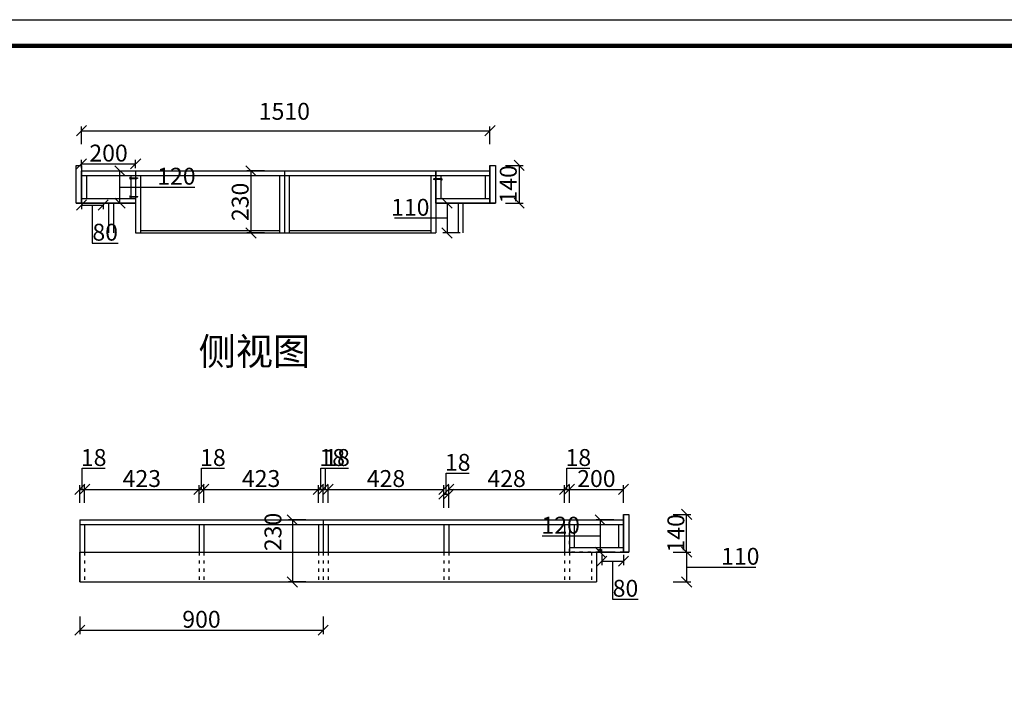
# Model space of a CAD drawing. Units: millimetres. Extents: x 144057 to 163395, y -270859 to -265674.
# Drawn here: x 148468 to 152108, y -268173 to -265674 of the extents above; entities that cross this region are included whole.
import ezdxf

# ---------------------------------------------------------------- set-up
doc = ezdxf.new("R2010")
doc.units = ezdxf.units.MM
doc.header["$PDMODE"] = 35
doc.linetypes.add('ACAD_ISO03W100', pattern=[30, 12, -18])
doc.styles.get("Standard").update_dxf_attribs({"font": 'txt', "bigfont": 'gbcbig.shx'})
doc.dimstyles.new('ISO-25', dxfattribs={"dimtxt": 62.5, "dimasz": 37.5, "dimexe": 15, "dimexo": 10, "dimtad": 0, "dimtih": 1, "dimtoh": 1, "dimdec": 0, "dimtxsty": 'Standard', "dimblk": 'OBLIQUE', "dimcen": 2.5, "dimclrd": 3, "dimclre": 3, "dimadec": 0, "dimazin": 0, "dimtfac": 1, "dimtdec": 0, "dimtix": 1, "dimtmove": 0, "dimatfit": 3, "dimfxl": 50, "dimfxlon": 1, "dimarcsym": 0})

# ---------------------------------------------------------------- blocks, each defined once
blk = doc.blocks.new('_Oblique')
at = {"color": 0, "linetype": 'ByBlock', "lineweight": -2}
blk.add_line((-0.5, -0.5), (0.5, 0.5), dxfattribs=at)
blk = doc.blocks.new('*D28')
at = {"color": 8, "lineweight": -2, "transparency": 16777216}
for p, q in [((148699.3, -267411.5), (148699.3, -267333.7)), ((148699.3, -267333.7), (148783.8, -267333.7)), ((148690.3, -267461.5), (148690.3, -267396.5)), ((148690.3, -267411.5), (148708.3, -267411.5)), ((148708.3, -267461.5), (148708.3, -267396.5))]:
    blk.add_line(p, q, dxfattribs=at)
at = {"layer": 'Defpoints', "color": 0, "transparency": 16777216}
for p in [(148708.3, -267411.5), (148690.3, -267524.1), (148708.3, -267524.1)]:
    blk.add_point(p, dxfattribs=at)
at = {"color": 8, "lineweight": -2, "transparency": 16777216, "xscale": 37.5, "yscale": 37.5, "zscale": 37.5, "rotation": 180}
blk.add_blockref('_Oblique', (148690.3, -267411.5), dxfattribs=at)
at = {"color": 8, "lineweight": -2, "transparency": 16777216, "xscale": 37.5, "yscale": 37.5, "zscale": 37.5}
blk.add_blockref('_Oblique', (148708.3, -267411.5), dxfattribs=at)
at = {"transparency": 16777216, "insert": (148741.6, -267301.8), "char_height": 62.5, "attachment_point": 5}
blk.add_mtext('18', dxfattribs=at)
blk = doc.blocks.new('*D29')
at = {"color": 8, "lineweight": -2, "transparency": 16777216}
for p, q in [((148708.3, -267461.5), (148708.3, -267396.5)), ((148708.3, -267411.5), (149131.3, -267411.5)), ((149131.3, -267461.5), (149131.3, -267396.5))]:
    blk.add_line(p, q, dxfattribs=at)
at = {"layer": 'Defpoints', "color": 0, "transparency": 16777216}
for p in [(149131.3, -267411.5), (148708.3, -267542.1), (149131.3, -267524.1)]:
    blk.add_point(p, dxfattribs=at)
at = {"color": 8, "lineweight": -2, "transparency": 16777216, "xscale": 37.5, "yscale": 37.5, "zscale": 37.5, "rotation": 180}
blk.add_blockref('_Oblique', (148708.3, -267411.5), dxfattribs=at)
at = {"color": 8, "lineweight": -2, "transparency": 16777216, "xscale": 37.5, "yscale": 37.5, "zscale": 37.5}
blk.add_blockref('_Oblique', (149131.3, -267411.5), dxfattribs=at)
at = {"transparency": 16777216, "insert": (148919.8, -267379.6), "char_height": 62.5, "attachment_point": 5}
blk.add_mtext('423', dxfattribs=at)
blk = doc.blocks.new('*D30')
at = {"color": 8, "lineweight": -2, "transparency": 16777216}
for p, q in [((149140.3, -267411.5), (149140.3, -267333.7)), ((149140.3, -267333.7), (149224.8, -267333.7)), ((149131.3, -267461.5), (149131.3, -267396.5)), ((149131.3, -267411.5), (149149.3, -267411.5)), ((149149.3, -267461.5), (149149.3, -267396.5))]:
    blk.add_line(p, q, dxfattribs=at)
at = {"layer": 'Defpoints', "color": 0, "transparency": 16777216}
for p in [(149149.3, -267411.5), (149131.3, -267524.1), (149149.3, -267524.1)]:
    blk.add_point(p, dxfattribs=at)
at = {"color": 8, "lineweight": -2, "transparency": 16777216, "xscale": 37.5, "yscale": 37.5, "zscale": 37.5, "rotation": 180}
blk.add_blockref('_Oblique', (149131.3, -267411.5), dxfattribs=at)
at = {"color": 8, "lineweight": -2, "transparency": 16777216, "xscale": 37.5, "yscale": 37.5, "zscale": 37.5}
blk.add_blockref('_Oblique', (149149.3, -267411.5), dxfattribs=at)
at = {"transparency": 16777216, "insert": (149182.6, -267301.8), "char_height": 62.5, "attachment_point": 5}
blk.add_mtext('18', dxfattribs=at)
blk = doc.blocks.new('*D31')
at = {"color": 8, "lineweight": -2, "transparency": 16777216}
for p, q in [((149149.3, -267461.5), (149149.3, -267396.5)), ((149149.3, -267411.5), (149572.3, -267411.5)), ((149572.3, -267461.5), (149572.3, -267396.5))]:
    blk.add_line(p, q, dxfattribs=at)
at = {"layer": 'Defpoints', "color": 0, "transparency": 16777216}
for p in [(149572.3, -267411.5), (149149.3, -267524.1), (149572.3, -267542.1)]:
    blk.add_point(p, dxfattribs=at)
at = {"color": 8, "lineweight": -2, "transparency": 16777216, "xscale": 37.5, "yscale": 37.5, "zscale": 37.5, "rotation": 180}
blk.add_blockref('_Oblique', (149149.3, -267411.5), dxfattribs=at)
at = {"color": 8, "lineweight": -2, "transparency": 16777216, "xscale": 37.5, "yscale": 37.5, "zscale": 37.5}
blk.add_blockref('_Oblique', (149572.3, -267411.5), dxfattribs=at)
at = {"transparency": 16777216, "insert": (149360.8, -267379.6), "char_height": 62.5, "attachment_point": 5}
blk.add_mtext('423', dxfattribs=at)
blk = doc.blocks.new('*D32')
at = {"color": 8, "lineweight": -2, "transparency": 16777216}
for p, q in [((149581.3, -267411.5), (149581.3, -267333.7)), ((149581.3, -267333.7), (149665.8, -267333.7)), ((149572.3, -267461.5), (149572.3, -267396.5)), ((149572.3, -267411.5), (149590.3, -267411.5)), ((149590.3, -267461.5), (149590.3, -267396.5))]:
    blk.add_line(p, q, dxfattribs=at)
at = {"layer": 'Defpoints', "color": 0, "transparency": 16777216}
for p in [(149590.3, -267411.5), (149572.3, -267542.1), (149590.3, -267524.1)]:
    blk.add_point(p, dxfattribs=at)
at = {"color": 8, "lineweight": -2, "transparency": 16777216, "xscale": 37.5, "yscale": 37.5, "zscale": 37.5, "rotation": 180}
blk.add_blockref('_Oblique', (149572.3, -267411.5), dxfattribs=at)
at = {"color": 8, "lineweight": -2, "transparency": 16777216, "xscale": 37.5, "yscale": 37.5, "zscale": 37.5}
blk.add_blockref('_Oblique', (149590.3, -267411.5), dxfattribs=at)
at = {"transparency": 16777216, "insert": (149623.6, -267301.8), "char_height": 62.5, "attachment_point": 5}
blk.add_mtext('18', dxfattribs=at)
blk = doc.blocks.new('*D33')
at = {"color": 8, "lineweight": -2, "transparency": 16777216}
for p, q in [((149599.3, -267411.5), (149599.3, -267333.7)), ((149599.3, -267333.7), (149683.8, -267333.7)), ((149590.3, -267461.5), (149590.3, -267396.5)), ((149590.3, -267411.5), (149608.3, -267411.5)), ((149608.3, -267461.5), (149608.3, -267396.5))]:
    blk.add_line(p, q, dxfattribs=at)
at = {"layer": 'Defpoints', "color": 0, "transparency": 16777216}
for p in [(149608.3, -267411.5), (149590.3, -267524.1), (149608.3, -267542.1)]:
    blk.add_point(p, dxfattribs=at)
at = {"color": 8, "lineweight": -2, "transparency": 16777216, "xscale": 37.5, "yscale": 37.5, "zscale": 37.5, "rotation": 180}
blk.add_blockref('_Oblique', (149590.3, -267411.5), dxfattribs=at)
at = {"color": 8, "lineweight": -2, "transparency": 16777216, "xscale": 37.5, "yscale": 37.5, "zscale": 37.5}
blk.add_blockref('_Oblique', (149608.3, -267411.5), dxfattribs=at)
at = {"transparency": 16777216, "insert": (149641.6, -267301.8), "char_height": 62.5, "attachment_point": 5}
blk.add_mtext('18', dxfattribs=at)
blk = doc.blocks.new('*D34')
at = {"color": 8, "lineweight": -2, "transparency": 16777216}
for p, q in [((149608.3, -267461.5), (149608.3, -267396.5)), ((149608.3, -267411.5), (150036.3, -267411.5)), ((150036.3, -267461.5), (150036.3, -267396.5))]:
    blk.add_line(p, q, dxfattribs=at)
at = {"layer": 'Defpoints', "color": 0, "transparency": 16777216}
for p in [(150036.3, -267411.5), (149608.3, -267542.1), (150036.3, -267524.1)]:
    blk.add_point(p, dxfattribs=at)
at = {"color": 8, "lineweight": -2, "transparency": 16777216, "xscale": 37.5, "yscale": 37.5, "zscale": 37.5, "rotation": 180}
blk.add_blockref('_Oblique', (149608.3, -267411.5), dxfattribs=at)
at = {"color": 8, "lineweight": -2, "transparency": 16777216, "xscale": 37.5, "yscale": 37.5, "zscale": 37.5}
blk.add_blockref('_Oblique', (150036.3, -267411.5), dxfattribs=at)
at = {"transparency": 16777216, "insert": (149822.3, -267379.6), "char_height": 62.5, "attachment_point": 5}
blk.add_mtext('428', dxfattribs=at)
blk = doc.blocks.new('*D35')
at = {"color": 8, "lineweight": -2, "transparency": 16777216}
for p, q in [((150054.3, -267461.5), (150054.3, -267396.5)), ((150054.3, -267411.5), (150482.3, -267411.5)), ((150482.3, -267461.5), (150482.3, -267396.5))]:
    blk.add_line(p, q, dxfattribs=at)
at = {"layer": 'Defpoints', "color": 0, "transparency": 16777216}
for p in [(150482.3, -267411.5), (150054.3, -267524.1), (150482.3, -267542.1)]:
    blk.add_point(p, dxfattribs=at)
at = {"color": 8, "lineweight": -2, "transparency": 16777216, "xscale": 37.5, "yscale": 37.5, "zscale": 37.5, "rotation": 180}
blk.add_blockref('_Oblique', (150054.3, -267411.5), dxfattribs=at)
at = {"color": 8, "lineweight": -2, "transparency": 16777216, "xscale": 37.5, "yscale": 37.5, "zscale": 37.5}
blk.add_blockref('_Oblique', (150482.3, -267411.5), dxfattribs=at)
at = {"transparency": 16777216, "insert": (150268.3, -267379.6), "char_height": 62.5, "attachment_point": 5}
blk.add_mtext('428', dxfattribs=at)
blk = doc.blocks.new('*D36')
at = {"color": 8, "lineweight": -2, "transparency": 16777216}
for p, q in [((150491.3, -267411.5), (150491.3, -267333.7)), ((150491.3, -267333.7), (150575.8, -267333.7)), ((150482.3, -267461.5), (150482.3, -267396.5)), ((150482.3, -267411.5), (150500.3, -267411.5)), ((150500.3, -267461.5), (150500.3, -267396.5))]:
    blk.add_line(p, q, dxfattribs=at)
at = {"layer": 'Defpoints', "color": 0, "transparency": 16777216}
for p in [(150500.3, -267411.5), (150482.3, -267542.1), (150500.3, -267524.1)]:
    blk.add_point(p, dxfattribs=at)
at = {"color": 8, "lineweight": -2, "transparency": 16777216, "xscale": 37.5, "yscale": 37.5, "zscale": 37.5, "rotation": 180}
blk.add_blockref('_Oblique', (150482.3, -267411.5), dxfattribs=at)
at = {"color": 8, "lineweight": -2, "transparency": 16777216, "xscale": 37.5, "yscale": 37.5, "zscale": 37.5}
blk.add_blockref('_Oblique', (150500.3, -267411.5), dxfattribs=at)
at = {"transparency": 16777216, "insert": (150533.6, -267301.8), "char_height": 62.5, "attachment_point": 5}
blk.add_mtext('18', dxfattribs=at)
blk = doc.blocks.new('*D37')
at = {"color": 8, "lineweight": -2, "transparency": 16777216}
for p, q in [((150500.3, -267461.5), (150500.3, -267396.5)), ((150500.3, -267411.5), (150700.3, -267411.5)), ((150700.3, -267461.5), (150700.3, -267396.5))]:
    blk.add_line(p, q, dxfattribs=at)
at = {"layer": 'Defpoints', "color": 0, "transparency": 16777216}
for p in [(150700.3, -267411.5), (150500.3, -267524.1), (150700.3, -267524.1)]:
    blk.add_point(p, dxfattribs=at)
at = {"color": 8, "lineweight": -2, "transparency": 16777216, "xscale": 37.5, "yscale": 37.5, "zscale": 37.5, "rotation": 180}
blk.add_blockref('_Oblique', (150500.3, -267411.5), dxfattribs=at)
at = {"color": 8, "lineweight": -2, "transparency": 16777216, "xscale": 37.5, "yscale": 37.5, "zscale": 37.5}
blk.add_blockref('_Oblique', (150700.3, -267411.5), dxfattribs=at)
at = {"transparency": 16777216, "insert": (150600.3, -267379.6), "char_height": 62.5, "attachment_point": 5}
blk.add_mtext('200', dxfattribs=at)
blk = doc.blocks.new('*D40')
at = {"color": 8, "lineweight": -2, "transparency": 16777216}
for p, q in [((150045.3, -267429.5), (150045.3, -267351.7)), ((150045.3, -267351.7), (150129.8, -267351.7)), ((150036.3, -267479.5), (150036.3, -267414.5)), ((150036.3, -267429.5), (150054.3, -267429.5)), ((150054.3, -267479.5), (150054.3, -267414.5))]:
    blk.add_line(p, q, dxfattribs=at)
at = {"layer": 'Defpoints', "color": 0, "transparency": 16777216}
for p in [(150054.3, -267429.5), (150036.3, -267542.1), (150054.3, -267542.1)]:
    blk.add_point(p, dxfattribs=at)
at = {"color": 8, "lineweight": -2, "transparency": 16777216, "xscale": 37.5, "yscale": 37.5, "zscale": 37.5, "rotation": 180}
blk.add_blockref('_Oblique', (150036.3, -267429.5), dxfattribs=at)
at = {"color": 8, "lineweight": -2, "transparency": 16777216, "xscale": 37.5, "yscale": 37.5, "zscale": 37.5}
blk.add_blockref('_Oblique', (150054.3, -267429.5), dxfattribs=at)
at = {"transparency": 16777216, "insert": (150087.6, -267319.8), "char_height": 62.5, "attachment_point": 5}
blk.add_mtext('18', dxfattribs=at)
blk = doc.blocks.new('*D41')
at = {"color": 8, "lineweight": -2, "transparency": 16777216}
for p, q in [((148690.3, -267882.1), (148690.3, -267947.1)), ((149590.3, -267882.1), (149590.3, -267947.1)), ((148690.3, -267932.1), (149590.3, -267932.1))]:
    blk.add_line(p, q, dxfattribs=at)
at = {"layer": 'Defpoints', "color": 0, "transparency": 16777216}
for p in [(148690.3, -267754.1), (149590.3, -267754.1), (149590.3, -267932.1)]:
    blk.add_point(p, dxfattribs=at)
at = {"color": 8, "lineweight": -2, "transparency": 16777216, "xscale": 37.5, "yscale": 37.5, "zscale": 37.5, "rotation": 180}
blk.add_blockref('_Oblique', (148690.3, -267932.1), dxfattribs=at)
at = {"color": 8, "lineweight": -2, "transparency": 16777216, "xscale": 37.5, "yscale": 37.5, "zscale": 37.5}
blk.add_blockref('_Oblique', (149590.3, -267932.1), dxfattribs=at)
at = {"transparency": 16777216, "insert": (149140.3, -267900.2), "char_height": 62.5, "attachment_point": 5}
blk.add_mtext('900', dxfattribs=at)
blk = doc.blocks.new('*D42')
at = {"color": 8, "lineweight": -2, "transparency": 16777216}
for p, q in [((149526.4, -267524.1), (149461.4, -267524.1)), ((149476.4, -267524.1), (149476.4, -267754.1)), ((149526.4, -267754.1), (149461.4, -267754.1))]:
    blk.add_line(p, q, dxfattribs=at)
at = {"layer": 'Defpoints', "color": 0, "transparency": 16777216}
for p in [(149572.3, -267524.1), (149476.4, -267754.1), (149572.3, -267754.1)]:
    blk.add_point(p, dxfattribs=at)
at = {"color": 8, "lineweight": -2, "transparency": 16777216, "xscale": 37.5, "yscale": 37.5, "zscale": 37.5}
for p, rotation in [((149476.4, -267524.1), 90), ((149476.4, -267754.1), 270)]:
    blk.add_blockref('_Oblique', p, dxfattribs=dict(at, rotation=rotation))
at = {"transparency": 16777216, "insert": (149412.7, -267569.1), "char_height": 62.5, "attachment_point": 5, "rotation": 90}
blk.add_mtext('230', dxfattribs=at)
blk = doc.blocks.new('*D43')
at = {"color": 8, "lineweight": -2, "transparency": 16777216}
for p, q in [((149373.3, -266233.2), (149308.3, -266233.2)), ((149323.3, -266233.2), (149323.3, -266463.2)), ((149373.3, -266463.2), (149308.3, -266463.2))]:
    blk.add_line(p, q, dxfattribs=at)
at = {"layer": 'Defpoints', "color": 0, "transparency": 16777216}
for p in [(149446.7, -266233.2), (149323.3, -266463.2), (149446.7, -266463.2)]:
    blk.add_point(p, dxfattribs=at)
at = {"color": 8, "lineweight": -2, "transparency": 16777216, "xscale": 37.5, "yscale": 37.5, "zscale": 37.5}
for p, rotation in [((149323.3, -266233.2), 90), ((149323.3, -266463.2), 270)]:
    blk.add_blockref('_Oblique', p, dxfattribs=dict(at, rotation=rotation))
at = {"transparency": 16777216, "insert": (149291.4, -266348.2), "char_height": 62.5, "attachment_point": 5, "rotation": 90}
blk.add_mtext('230', dxfattribs=at)
blk = doc.blocks.new('*D44')
at = {"color": 8, "lineweight": -2, "transparency": 16777216}
for p, q in [((148789, -266233.2), (148854, -266233.2)), ((148839, -266353.2), (148839, -266233.2)), ((148839, -266293.2), (148979.3, -266293.2)), ((148979.3, -266293.2), (149116, -266293.2)), ((148789, -266353.2), (148854, -266353.2))]:
    blk.add_line(p, q, dxfattribs=at)
at = {"layer": 'Defpoints', "color": 0, "transparency": 16777216}
for p in [(148696.7, -266233.2), (148839, -266233.2), (148696.7, -266353.2)]:
    blk.add_point(p, dxfattribs=at)
at = {"color": 8, "lineweight": -2, "transparency": 16777216, "xscale": 37.5, "yscale": 37.5, "zscale": 37.5}
for p, rotation in [((148839, -266233.2), 90), ((148839, -266353.2), 270)]:
    blk.add_blockref('_Oblique', p, dxfattribs=dict(at, rotation=rotation))
at = {"transparency": 16777216, "insert": (149047.6, -266261.3), "char_height": 62.5, "attachment_point": 5}
blk.add_mtext('120', dxfattribs=at)
blk = doc.blocks.new('*D45')
at = {"color": 8, "lineweight": -2, "transparency": 16777216}
for p, q in [((148696.7, -266223.2), (148696.7, -266192.7)), ((148696.7, -266207.7), (148896.7, -266207.7)), ((148896.7, -266223.2), (148896.7, -266192.7))]:
    blk.add_line(p, q, dxfattribs=at)
at = {"layer": 'Defpoints', "color": 0, "transparency": 16777216}
for p in [(148896.7, -266207.7), (148696.7, -266233.2), (148896.7, -266233.2)]:
    blk.add_point(p, dxfattribs=at)
at = {"color": 8, "lineweight": -2, "transparency": 16777216, "xscale": 37.5, "yscale": 37.5, "zscale": 37.5, "rotation": 180}
blk.add_blockref('_Oblique', (148696.7, -266207.7), dxfattribs=at)
at = {"color": 8, "lineweight": -2, "transparency": 16777216, "xscale": 37.5, "yscale": 37.5, "zscale": 37.5}
blk.add_blockref('_Oblique', (148896.7, -266207.7), dxfattribs=at)
at = {"transparency": 16777216, "insert": (148796.7, -266175.8), "char_height": 62.5, "attachment_point": 5}
blk.add_mtext('200', dxfattribs=at)
blk = doc.blocks.new('*D46')
at = {"color": 8, "lineweight": -2, "transparency": 16777216}
for p, q in [((150664.3, -267524.1), (150599.3, -267524.1)), ((150614.3, -267524.1), (150614.3, -267644.1)), ((150536.5, -267584.1), (150399.8, -267584.1)), ((150614.3, -267584.1), (150536.5, -267584.1)), ((150664.3, -267644.1), (150599.3, -267644.1))]:
    blk.add_line(p, q, dxfattribs=at)
at = {"layer": 'Defpoints', "color": 0, "transparency": 16777216}
for p in [(150700.3, -267524.1), (150614.3, -267644.1), (150700.3, -267644.1)]:
    blk.add_point(p, dxfattribs=at)
at = {"color": 8, "lineweight": -2, "transparency": 16777216, "xscale": 37.5, "yscale": 37.5, "zscale": 37.5}
for p, rotation in [((150614.3, -267524.1), 90), ((150614.3, -267644.1), 270)]:
    blk.add_blockref('_Oblique', p, dxfattribs=dict(at, rotation=rotation))
at = {"transparency": 16777216, "insert": (150468.2, -267552.2), "char_height": 62.5, "attachment_point": 5}
blk.add_mtext('120', dxfattribs=at)
blk = doc.blocks.new('*D47')
at = {"color": 8, "lineweight": -2, "transparency": 16777216}
for p, q in [((150264.5, -266213.2), (150329.5, -266213.2)), ((150314.5, -266213.2), (150314.5, -266353.2)), ((150264.5, -266353.2), (150329.5, -266353.2))]:
    blk.add_line(p, q, dxfattribs=at)
at = {"layer": 'Defpoints', "color": 0, "transparency": 16777216}
for p in [(150226.7, -266213.2), (150226.7, -266353.2), (150314.5, -266353.2)]:
    blk.add_point(p, dxfattribs=at)
at = {"color": 8, "lineweight": -2, "transparency": 16777216, "xscale": 37.5, "yscale": 37.5, "zscale": 37.5}
for p, rotation in [((150314.5, -266213.2), 90), ((150314.5, -266353.2), 270)]:
    blk.add_blockref('_Oblique', p, dxfattribs=dict(at, rotation=rotation))
at = {"transparency": 16777216, "insert": (150282.6, -266283.2), "char_height": 62.5, "attachment_point": 5, "rotation": 90}
blk.add_mtext('140', dxfattribs=at)
blk = doc.blocks.new('*D48')
at = {"color": 8, "lineweight": -2, "transparency": 16777216}
for p, q in [((150884, -267644.1), (150949, -267644.1)), ((150934, -267644.1), (150934, -267754.1)), ((150934, -267699.1), (151074.3, -267699.1)), ((151074.3, -267699.1), (151190.2, -267699.1)), ((150884, -267754.1), (150949, -267754.1))]:
    blk.add_line(p, q, dxfattribs=at)
at = {"layer": 'Defpoints', "color": 0, "transparency": 16777216}
for p in [(150720.3, -267644.1), (150600.3, -267754.1), (150934, -267754.1)]:
    blk.add_point(p, dxfattribs=at)
at = {"color": 8, "lineweight": -2, "transparency": 16777216, "xscale": 37.5, "yscale": 37.5, "zscale": 37.5}
for p, rotation in [((150934, -267644.1), 90), ((150934, -267754.1), 270)]:
    blk.add_blockref('_Oblique', p, dxfattribs=dict(at, rotation=rotation))
at = {"transparency": 16777216, "insert": (151132.3, -267667.2), "char_height": 62.5, "attachment_point": 5}
blk.add_mtext('110', dxfattribs=at)
blk = doc.blocks.new('*D49')
at = {"color": 8, "lineweight": -2, "transparency": 16777216}
for p, q in [((150884, -267504.1), (150949, -267504.1)), ((150934, -267644.1), (150934, -267504.1)), ((150884, -267644.1), (150949, -267644.1))]:
    blk.add_line(p, q, dxfattribs=at)
at = {"layer": 'Defpoints', "color": 0, "transparency": 16777216}
for p in [(150720.3, -267504.1), (150934, -267504.1), (150720.3, -267644.1)]:
    blk.add_point(p, dxfattribs=at)
at = {"color": 8, "lineweight": -2, "transparency": 16777216, "xscale": 37.5, "yscale": 37.5, "zscale": 37.5}
for p, rotation in [((150934, -267504.1), 90), ((150934, -267644.1), 270)]:
    blk.add_blockref('_Oblique', p, dxfattribs=dict(at, rotation=rotation))
at = {"transparency": 16777216, "insert": (150902.2, -267574.1), "char_height": 62.5, "attachment_point": 5, "rotation": 90}
blk.add_mtext('140', dxfattribs=at)
blk = doc.blocks.new('*D6')
at = {"color": 8, "lineweight": -2, "transparency": 16777216}
for p, q in [((148696.7, -266359.9), (148696.7, -266374.9)), ((148696.7, -266359.9), (148776.7, -266359.9)), ((148736.7, -266359.9), (148736.7, -266500.3)), ((148776.7, -266359.9), (148776.7, -266374.9)), ((148736.7, -266500.3), (148831.7, -266500.3))]:
    blk.add_line(p, q, dxfattribs=at)
at = {"layer": 'Defpoints', "color": 0, "transparency": 16777216}
for p in [(148696.7, -266353.2), (148776.7, -266353.2), (148776.7, -266359.9)]:
    blk.add_point(p, dxfattribs=at)
at = {"color": 8, "lineweight": -2, "transparency": 16777216, "xscale": 37.5, "yscale": 37.5, "zscale": 37.5, "rotation": 180}
blk.add_blockref('_Oblique', (148696.7, -266359.9), dxfattribs=at)
at = {"color": 8, "lineweight": -2, "transparency": 16777216, "xscale": 37.5, "yscale": 37.5, "zscale": 37.5}
blk.add_blockref('_Oblique', (148776.7, -266359.9), dxfattribs=at)
at = {"transparency": 16777216, "insert": (148784.2, -266468.4), "char_height": 62.5, "attachment_point": 5}
blk.add_mtext('80', dxfattribs=at)
blk = doc.blocks.new('*D50')
at = {"color": 8, "lineweight": -2, "transparency": 16777216}
for p, q in [((150096.7, -266353.2), (150033, -266353.2)), ((150048, -266353.2), (150048, -266463.2)), ((149970.2, -266408.2), (149854.3, -266408.2)), ((150048, -266408.2), (149970.2, -266408.2)), ((150096.7, -266463.2), (150033, -266463.2))]:
    blk.add_line(p, q, dxfattribs=at)
at = {"layer": 'Defpoints', "color": 0, "transparency": 16777216}
for p in [(150106.7, -266353.2), (150048, -266463.2), (150106.7, -266463.2)]:
    blk.add_point(p, dxfattribs=at)
at = {"color": 8, "lineweight": -2, "transparency": 16777216, "xscale": 37.5, "yscale": 37.5, "zscale": 37.5}
for p, rotation in [((150048, -266353.2), 90), ((150048, -266463.2), 270)]:
    blk.add_blockref('_Oblique', p, dxfattribs=dict(at, rotation=rotation))
at = {"transparency": 16777216, "insert": (149912.2, -266376.3), "char_height": 62.5, "attachment_point": 5}
blk.add_mtext('110', dxfattribs=at)
blk = doc.blocks.new('*D51')
at = {"color": 8, "lineweight": -2, "transparency": 16777216}
for p, q in [((150620.3, -267654.1), (150620.3, -267692.1)), ((150700.3, -267654.1), (150700.3, -267692.1)), ((150620.3, -267677.1), (150700.3, -267677.1)), ((150660.3, -267677.1), (150660.3, -267817.4)), ((150660.3, -267817.4), (150755.3, -267817.4))]:
    blk.add_line(p, q, dxfattribs=at)
at = {"layer": 'Defpoints', "color": 0, "transparency": 16777216}
for p in [(150620.3, -267644.1), (150700.3, -267644.1), (150700.3, -267677.1)]:
    blk.add_point(p, dxfattribs=at)
at = {"color": 8, "lineweight": -2, "transparency": 16777216, "xscale": 37.5, "yscale": 37.5, "zscale": 37.5, "rotation": 180}
blk.add_blockref('_Oblique', (150620.3, -267677.1), dxfattribs=at)
at = {"color": 8, "lineweight": -2, "transparency": 16777216, "xscale": 37.5, "yscale": 37.5, "zscale": 37.5}
blk.add_blockref('_Oblique', (150700.3, -267677.1), dxfattribs=at)
at = {"transparency": 16777216, "insert": (150707.8, -267785.5), "char_height": 62.5, "attachment_point": 5}
blk.add_mtext('80', dxfattribs=at)
blk = doc.blocks.new('*D52')
at = {"color": 8, "lineweight": -2, "transparency": 16777216}
for p, q in [((148696.7, -266134.9), (148696.7, -266069.9)), ((148696.7, -266084.9), (150206.7, -266084.9)), ((150206.7, -266134.9), (150206.7, -266069.9))]:
    blk.add_line(p, q, dxfattribs=at)
at = {"layer": 'Defpoints', "color": 0, "transparency": 16777216}
for p in [(150206.7, -266084.9), (148696.7, -266353.2), (150206.7, -266353.2)]:
    blk.add_point(p, dxfattribs=at)
at = {"color": 8, "lineweight": -2, "transparency": 16777216, "xscale": 37.5, "yscale": 37.5, "zscale": 37.5, "rotation": 180}
blk.add_blockref('_Oblique', (148696.7, -266084.9), dxfattribs=at)
at = {"color": 8, "lineweight": -2, "transparency": 16777216, "xscale": 37.5, "yscale": 37.5, "zscale": 37.5}
blk.add_blockref('_Oblique', (150206.7, -266084.9), dxfattribs=at)
at = {"transparency": 16777216, "insert": (149446.7, -266021.2), "char_height": 62.5, "attachment_point": 5}
blk.add_mtext('1510', dxfattribs=at)

msp = doc.modelspace()

# ---------------------------------------------------------------- linework, layer by layer
at = {"color": 0}
for p, q in [((148676.7, -266213.2), (148696.7, -266213.2)), ((148696.7, -266213.2), (148696.7, -266353.2)), ((148696.7, -266233.2), (150206.7, -266233.2)), ((148896.7, -266233.2), (148896.7, -266463.2)), ((149446.7, -266233.2), (149446.7, -266463.2)), ((150006.7, -266233.2), (150006.7, -266463.2)), ((150204.7, -266233.2), (150206.7, -266233.2)), ((150206.7, -266213.2), (150206.7, -266353.2)), ((150206.7, -266213.2), (150226.7, -266213.2)), ((148877, -266259.3), (148901.7, -266259.3)), ((148877, -266261.3), (148901.7, -266261.3)), ((148896.7, -266251.2), (149464.7, -266251.2)), ((148901.7, -266259.3), (148904.7, -266260.3)), ((148904.7, -266260.3), (148901.7, -266261.3)), ((148914.7, -266251.2), (148914.7, -266463.2)), ((149428.7, -266251.2), (149428.7, -266463.2)), ((149464.7, -266251.2), (150006.7, -266251.2)), ((149464.7, -266251.2), (149464.7, -266463.2)), ((149988.7, -266251.2), (149988.7, -266463.2)), ((150000.4, -266263.3), (149997.4, -266264.3)), ((149997.4, -266264.3), (150000.4, -266265.3)), ((150001.9, -266264), (149998.9, -266265)), ((150025.2, -266263.3), (150000.4, -266263.3)), ((150025.2, -266265.3), (150000.4, -266265.3)), ((150026.6, -266264), (150001.9, -266264)), ((148676.7, -266353.2), (148896.7, -266353.2)), ((148877.4, -266328), (148902.1, -266328)), ((148877.4, -266330), (148902.1, -266330)), ((148902.1, -266328), (148905.1, -266329)), ((148905.1, -266329), (148902.1, -266330)), ((150006.7, -266353.2), (150226.7, -266353.2)), ((148896.7, -266463.2), (150006.7, -266463.2)), ((148914.7, -266454.2), (149428.7, -266454.2)), ((149464.7, -266454.2), (149988.7, -266454.2)), ((150700.3, -267504.1), (150700.3, -267644.1)), ((150700.3, -267504.1), (150720.3, -267504.1)), ((150720.3, -267504.1), (150720.3, -267644.1)), ((148690.3, -267524.1), (150700.3, -267524.1)), ((148690.3, -267542.1), (149149.3, -267542.1)), ((148708.3, -267542.1), (148708.3, -267644.1)), ((149131.3, -267542.1), (149131.3, -267644.1)), ((149149.3, -267542.1), (149149.3, -267644.1)), ((149149.3, -267542.1), (149572.3, -267542.1)), ((149572.3, -267542.1), (149572.3, -267644.1)), ((149572.3, -267542.1), (150036.3, -267542.1)), ((149590.3, -267524.1), (149590.3, -267644.1)), ((149608.3, -267542.1), (149608.3, -267644.1)), ((150036.3, -267542.1), (150036.3, -267644.1)), ((150036.3, -267542.1), (150500.3, -267542.1)), ((150054.3, -267542.1), (150054.3, -267644.1)), ((150482.3, -267542.1), (150482.3, -267644.1)), ((150500.3, -267524.1), (150500.3, -267644.1)), ((150500.3, -267542.1), (150700.3, -267542.1)), ((150518.3, -267542.1), (150518.3, -267626.1)), ((150682.3, -267542.1), (150682.3, -267626.1)), ((150500.3, -267626.1), (150700.3, -267626.1)), ((148690.3, -267644.1), (150720.3, -267644.1))]:
    msp.add_line(p, q, dxfattribs=at)
at = {"color": 2}
for p, q in [((148696.7, -266251.2), (148896.7, -266251.2)), ((148714.7, -266251.2), (148714.7, -266335.2)), ((148878.7, -266251.2), (148878.7, -266335.2)), ((150006.7, -266251.2), (150206.7, -266251.2)), ((150024.7, -266251.2), (150024.7, -266335.2)), ((150188.7, -266251.2), (150188.7, -266335.2)), ((148696.7, -266335.2), (148896.7, -266335.2)), ((150006.7, -266335.2), (150206.7, -266335.2))]:
    msp.add_line(p, q, dxfattribs=at)
at = {"color": 5}
for p, q in [((148796.7, -266353.2), (148796.7, -266463.2)), ((148814.7, -266353.2), (148814.7, -266463.2)), ((150088.7, -266353.2), (150088.7, -266463.2)), ((150106.7, -266353.2), (150106.7, -266463.2)), ((148690.3, -267754.1), (148690.3, -267644.1)), ((148690.3, -267644.1), (150600.3, -267644.1)), ((150600.3, -267644.1), (150600.3, -267754.1)), ((148690.3, -267754.1), (150600.3, -267754.1))]:
    msp.add_line(p, q, dxfattribs=at)
for p, q in [((150206.7, -266353.2), (150206.7, -266335.2)), ((148690.3, -267524.1), (148690.3, -267754.1)), ((150700.3, -267644.1), (150700.3, -267626.1)), ((148690.3, -267754.1), (148708.3, -267754.1))]:
    msp.add_line(p, q)
at = {"color": 0, "linetype": 'ACAD_ISO03W100'}
for p, q in [((148708.3, -267644.1), (148708.3, -267754.1)), ((149131.3, -267644.1), (149131.3, -267754.1)), ((149149.3, -267644.1), (149149.3, -267754.1)), ((149572.3, -267644.1), (149572.3, -267754.1)), ((149590.3, -267644.1), (149590.3, -267754.1)), ((149608.3, -267644.1), (149608.3, -267754.1)), ((150036.3, -267644.1), (150036.3, -267754.1)), ((150054.3, -267644.1), (150054.3, -267754.1)), ((150482.3, -267644.1), (150482.3, -267754.1)), ((150500.3, -267644.1), (150500.3, -267754.1))]:
    msp.add_line(p, q, dxfattribs=at)
at = {"color": 5, "linetype": 'ACAD_ISO03W100'}
msp.add_line((150582.3, -267644.1), (150582.3, -267754.1), dxfattribs=at)
at = {"color": 0, "linetype": 'ByBlock', "lineweight": -3}
msp.add_lwpolyline([(160688.3, -270858.9), (144056.8, -270858.9), (144056.8, -265674.2), (160688.3, -265674.2)], close=True, dxfattribs=at)
msp.add_lwpolyline([(160688.3, -270858.9), (144056.8, -270858.9), (144056.8, -265674.2), (160688.3, -265674.2)], close=True, dxfattribs=at)
msp.add_lwpolyline([(160688.3, -270858.9), (144056.8, -270858.9), (144056.8, -265674.2), (160688.3, -265674.2)], close=True, dxfattribs=at)
at = {"color": 0, "linetype": 'ByBlock', "lineweight": -3, "const_width": 16}
msp.add_lwpolyline([(160591.8, -270762.4), (144153.4, -270762.4), (144153.4, -265770.7), (160591.8, -265770.7)], close=True, dxfattribs=at)
msp.add_lwpolyline([(160591.8, -270762.4), (144153.4, -270762.4), (144153.4, -265770.7), (160591.8, -265770.7)], close=True, dxfattribs=at)
msp.add_lwpolyline([(160591.8, -270762.4), (144153.4, -270762.4), (144153.4, -265770.7), (160591.8, -265770.7)], close=True, dxfattribs=at)
msp.add_lwpolyline([(160591.8, -270762.4), (144153.4, -270762.4), (144153.4, -265770.7), (160591.8, -265770.7)], close=True, dxfattribs=at)
at = {"color": 3}
for points in [[(148676.7, -266213.2), (148696.7, -266213.2), (148696.7, -266353.2), (148676.7, -266353.2)], [(150206.7, -266213.2), (150226.7, -266213.2), (150226.7, -266353.2), (150206.7, -266353.2)], [(150700.3, -267504.1), (150720.3, -267504.1), (150720.3, -267644.1), (150700.3, -267644.1)]]:
    msp.add_lwpolyline(points, close=True, dxfattribs=at)
at = {"color": 2}
for points in [[(148696.7, -266233.2), (148896.7, -266233.2), (148896.7, -266353.2), (148696.7, -266353.2)], [(150006.7, -266233.2), (150206.7, -266233.2), (150206.7, -266353.2), (150006.7, -266353.2)]]:
    msp.add_lwpolyline(points, close=True, dxfattribs=at)
at = {"color": 2, "linetype": 'ACAD_ISO03W100'}
msp.add_lwpolyline([(150500.3, -267524.1), (150700.3, -267524.1), (150700.3, -267644.1), (150500.3, -267644.1)], close=True, dxfattribs=at)
at = {"color": 1}
msp.add_lwpolyline([(150607.6, -267633.9), (150618.6, -267633.9), (150618.6, -267643.9), (150607.6, -267643.9)], close=True, dxfattribs=at)
at = {"color": 0, "extrusion": (0, 0, -1)}
for centre in [(148876, -266260.3), (148876.3, -266329)]:
    msp.add_ellipse(centre, major_axis=(0, 3.2), ratio=0.333238, dxfattribs=at)
at = {"color": 0}
for centre in [(150026.2, -266264.3), (150027.6, -266265)]:
    msp.add_ellipse(centre, major_axis=(0, 3.2), ratio=0.333238, dxfattribs=at)

# ---------------------------------------------------------------- texts
at = {"color": 2, "linetype": 'ByBlock', "lineweight": -3, "insert": (149129.7, -266850.9), "char_height": 100.686, "width": 1734.029, "attachment_point": 1}
msp.add_mtext('{\\fSimSun|b0|i0|c134|p54;侧视图}', dxfattribs=at)

# ---------------------------------------------------------------- dimensions: what is measured, and where the dimension line sits
dim = msp.add_linear_dim(base=(150206.7, -266084.9), p1=(148696.7, -266353.2), p2=(150206.7, -266353.2), dimstyle='ISO-25', override={"dimtad": 1, "dimtih": 0, "dimclrd": 8, "dimclre": 8, "dimclrt": 256, "dimtix": 0, "dimtmove": 1, "dimldrblk": 'Oblique'})
dim.commit()
dim.dimension.update_dxf_attribs({"geometry": '*D52', "text_midpoint": (149446.7, -266053), "dimtype": 128})
for base, p1, p2, picture, middle in [((148896.7, -266207.7), (148696.7, -266233.2), (148896.7, -266233.2), '*D45', (148796.7, -266175.8)), ((148776.7, -266359.9), (148696.7, -266353.2), (148776.7, -266353.2), '*D6', (148737.4, -266468.4)), ((150700.3, -267677.1), (150620.3, -267644.1), (150700.3, -267644.1), '*D51', (150660.9, -267785.5))]:
    dim = msp.add_linear_dim(base=base, p1=p1, p2=p2, dimstyle='ISO-25', override={"dimtad": 1, "dimtih": 0, "dimclrd": 8, "dimclre": 8, "dimclrt": 256, "dimtix": 0, "dimtmove": 1, "dimldrblk": 'Oblique'})
    dim.commit()
    dim.dimension.update_dxf_attribs({"geometry": picture, "text_midpoint": middle})
for base, p1, p2, picture, middle in [((150314.5, -266353.2), (150226.7, -266213.2), (150226.7, -266353.2), '*D47', (150282.6, -266283.2)), ((148839, -266233.2), (148696.7, -266353.2), (148696.7, -266233.2), '*D44', (148979.9, -266261.3)), ((149323.3, -266463.2), (149446.7, -266233.2), (149446.7, -266463.2), '*D43', (149291.4, -266348.2)), ((150048, -266463.2), (150106.7, -266353.2), (150106.7, -266463.2), '*D50', (149969.5, -266376.3)), ((150934, -267504.1), (150720.3, -267644.1), (150720.3, -267504.1), '*D49', (150902.2, -267574.1)), ((150614.3, -267644.1), (150700.3, -267524.1), (150700.3, -267644.1), '*D46', (150535.9, -267552.2)), ((150934, -267754.1), (150720.3, -267644.1), (150600.3, -267754.1), '*D48', (151075, -267667.2))]:
    dim = msp.add_linear_dim(base=base, p1=p1, p2=p2, angle=90, dimstyle='ISO-25', override={"dimtad": 1, "dimtih": 0, "dimclrd": 8, "dimclre": 8, "dimclrt": 256, "dimtix": 0, "dimtmove": 1, "dimldrblk": 'Oblique'})
    dim.commit()
    dim.dimension.update_dxf_attribs({"geometry": picture, "text_midpoint": middle})
at = {"color": 0}
for base, p1, p2, picture, middle in [((148708.3, -267411.5), (148690.3, -267524.1), (148708.3, -267524.1), '*D28', (148699.9, -267301.8)), ((149149.3, -267411.5), (149131.3, -267524.1), (149149.3, -267524.1), '*D30', (149140.9, -267301.8)), ((149590.3, -267411.5), (149572.3, -267542.1), (149590.3, -267524.1), '*D32', (149581.9, -267301.8)), ((149608.3, -267411.5), (149590.3, -267524.1), (149608.3, -267542.1), '*D33', (149599.9, -267301.8)), ((150500.3, -267411.5), (150482.3, -267542.1), (150500.3, -267524.1), '*D36', (150491.9, -267301.8)), ((150054.3, -267429.5), (150036.3, -267542.1), (150054.3, -267542.1), '*D40', (150045.9, -267319.8)), ((149131.3, -267411.5), (148708.3, -267542.1), (149131.3, -267524.1), '*D29', (148919.8, -267379.6)), ((149572.3, -267411.5), (149149.3, -267524.1), (149572.3, -267542.1), '*D31', (149360.8, -267379.6)), ((150036.3, -267411.5), (149608.3, -267542.1), (150036.3, -267524.1), '*D34', (149822.3, -267379.6)), ((150482.3, -267411.5), (150054.3, -267524.1), (150482.3, -267542.1), '*D35', (150268.3, -267379.6)), ((150700.3, -267411.5), (150500.3, -267524.1), (150700.3, -267524.1), '*D37', (150600.3, -267379.6)), ((149590.3, -267932.1), (148690.3, -267754.1), (149590.3, -267754.1), '*D41', (149140.3, -267900.2))]:
    dim = msp.add_linear_dim(base=base, p1=p1, p2=p2, dimstyle='ISO-25', override={"dimtad": 1, "dimtih": 0, "dimclrd": 8, "dimclre": 8, "dimclrt": 256, "dimtix": 0, "dimtmove": 1, "dimldrblk": 'Oblique'}, dxfattribs=at)
    dim.commit()
    dim.dimension.update_dxf_attribs({"geometry": picture, "text_midpoint": middle})
dim = msp.add_linear_dim(base=(149476.4, -267754.1), p1=(149572.3, -267524.1), p2=(149572.3, -267754.1), angle=90, dimstyle='ISO-25', override={"dimtad": 1, "dimtih": 0, "dimclrd": 8, "dimclre": 8, "dimclrt": 256, "dimtix": 0, "dimtmove": 1, "dimldrblk": 'Oblique'}, dxfattribs=at)
dim.commit()
dim.dimension.update_dxf_attribs({"geometry": '*D42', "text_midpoint": (149444.5, -267569.1), "dimtype": 128})

doc.saveas('drawing.dxf')
